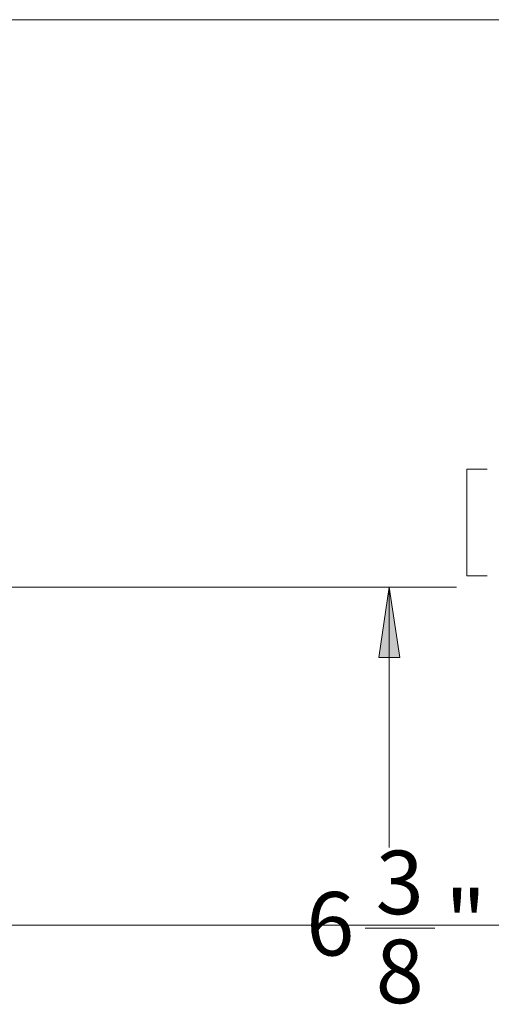
# Model space of a CAD drawing. Units: inches. Extents: x 0 to 22.5, y 0 to 12.5.
# Drawn here: x 19.4 to 20.3, y 8 to 9.9 of the extents above; entities that cross this region are included whole.
import ezdxf

# ---------------------------------------------------------------- set-up
doc = ezdxf.new("R2010")
doc.units = ezdxf.units.IN
doc.header["$MEASUREMENT"] = 0
doc.layers.add('Layer 1', color=7, linetype='Continuous', lineweight=0)

msp = doc.modelspace()

# ---------------------------------------------------------------- hatches: boundary and pattern name
at = {"layer": 'Layer 1', "true_color": 0x000000, "transparency": 33554687}
h = msp.add_hatch(color=18, dxfattribs=at)
h.dxf.hatch_style = 2
h.paths.add_polyline_path([(20.1318, 8.8088), (20.1513, 8.6783), (20.1124, 8.6783)])

# ---------------------------------------------------------------- linework, layer by layer
at = {"layer": 'Layer 1', "color": 18, "lineweight": 18, "true_color": 0x000000}
for p, q in [((19.186, 9.863), (20.7346, 9.863)), ((20.2763, 9.0283), (20.2763, 8.8297)), ((20.3138, 9.0283), (20.2763, 9.0283)), ((20.2763, 8.8297), (20.3138, 8.8297)), ((19.2221, 8.8088), (20.2568, 8.8088)), ((20.1318, 8.8088), (20.1318, 8.3255)), ((18.8166, 8.1811), (20.7346, 8.1811)), ((20.0874, 8.1755), (20.2166, 8.1755))]:
    msp.add_line(p, q, dxfattribs=at)
msp.add_lwpolyline([(20.1318, 8.8088), (20.1513, 8.6783), (20.1124, 8.6783), (20.1318, 8.8088)], dxfattribs=at)
at = {"layer": 'Layer 1'}
msp.add_lwpolyline([(20.1318, 8.8088), (20.1513, 8.6783), (20.1124, 8.6783)], dxfattribs=at)

# ---------------------------------------------------------------- texts
at = {"layer": 'Layer 1', "char_height": 0.2, "attachment_point": 7}
for s, insert in [('\\C18;\\c0;\\FCentury Gothic|b0|i0|c1;\\H0.118000;\\W1.000300;3', (20.1067, 8.2014)), ('\\C18;\\c0;\\FCentury Gothic|b0|i0|c1;\\H0.118000;\\W1.001217;"', (20.2357, 8.1264)), ('\\C18;\\c0;\\FCentury Gothic|b0|i0|c1;\\H0.118000;\\W1.000300;6', (19.9776, 8.1246)), ('\\C18;\\c0;\\FCentury Gothic|b0|i0|c1;\\H0.118000;\\W1.000300;8', (20.1067, 8.0361))]:
    msp.add_mtext(s, dxfattribs=dict(at, insert=insert))

doc.saveas('drawing.dxf')
